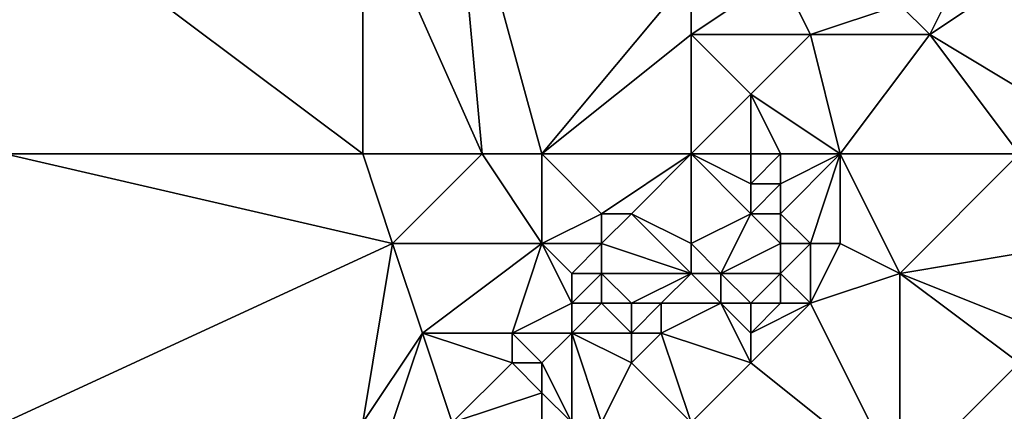
# Model space of a CAD drawing. Units: metres. Extents: x 74375 to 75000, y 344000 to 344500.
# Drawn here: x 74530 to 74562, y 344203 to 344216 of the extents above; entities that cross this region are included whole.
import ezdxf

# ---------------------------------------------------------------- set-up
doc = ezdxf.new("R2010")
doc.units = ezdxf.units.M
doc.layers.add('Terrain', color=15, linetype='Continuous')

msp = doc.modelspace()

# ---------------------------------------------------------------- linework, layer by layer
at = {"layer": 'Terrain'}
for points in [[(74545, 344212, 322.69), (74544, 344223, 322.44), (74541, 344221, 322.51), (74545, 344212, 322.69)], [(74545, 344212, 322.69), (74547, 344212, 322.71), (74544, 344223, 322.44), (74545, 344212, 322.69)], [(74547, 344212, 322.71), (74552, 344218, 322.3), (74544, 344223, 322.44), (74547, 344212, 322.71)], [(74529, 344212, 323.03), (74541, 344212, 322.81), (74529, 344221, 322.76), (74529, 344212, 323.03)], [(74541, 344212, 322.81), (74541, 344221, 322.51), (74529, 344221, 322.76), (74541, 344212, 322.81)], [(74541, 344212, 322.81), (74545, 344212, 322.69), (74541, 344221, 322.51), (74541, 344212, 322.81)], [(74547, 344212, 322.71), (74552, 344216, 322.38), (74552, 344218, 322.3), (74547, 344212, 322.71)], [(74552, 344218, 322.3), (74552, 344216, 322.38), (74555, 344218, 322.01), (74552, 344218, 322.3)], [(74555, 344218, 322.01), (74552, 344216, 322.38), (74556, 344216, 321.84), (74555, 344218, 322.01)], [(74555, 344218, 322.01), (74556, 344216, 321.84), (74559, 344217, 321.94), (74555, 344218, 322.01)], [(74561, 344218, 321.67), (74559, 344217, 321.94), (74560, 344216, 321.81), (74561, 344218, 321.67)], [(74563, 344218, 321.14), (74561, 344218, 321.67), (74560, 344216, 321.81), (74563, 344218, 321.14)], [(74563, 344218, 321.14), (74560, 344216, 321.81), (74565, 344213, 320.41), (74563, 344218, 321.14)], [(74559, 344217, 321.94), (74556, 344216, 321.84), (74560, 344216, 321.81), (74559, 344217, 321.94)], [(74552, 344212, 322.19), (74552, 344216, 322.38), (74547, 344212, 322.71), (74552, 344212, 322.19)], [(74552, 344212, 322.19), (74554, 344214, 321.99), (74552, 344216, 322.38), (74552, 344212, 322.19)], [(74552, 344216, 322.38), (74554, 344214, 321.99), (74556, 344216, 321.84), (74552, 344216, 322.38)], [(74557, 344212, 321.85), (74556, 344216, 321.84), (74554, 344214, 321.99), (74557, 344212, 321.85)], [(74557, 344212, 321.85), (74560, 344216, 321.81), (74556, 344216, 321.84), (74557, 344212, 321.85)], [(74563, 344212, 320.83), (74560, 344216, 321.81), (74557, 344212, 321.85), (74563, 344212, 320.83)], [(74563, 344212, 320.83), (74565, 344213, 320.41), (74560, 344216, 321.81), (74563, 344212, 320.83)], [(74552, 344212, 322.19), (74554, 344212, 322.07), (74554, 344214, 321.99), (74552, 344212, 322.19)], [(74554, 344212, 322.07), (74555, 344212, 322.04), (74554, 344214, 321.99), (74554, 344212, 322.07)], [(74555, 344212, 322.04), (74557, 344212, 321.85), (74554, 344214, 321.99), (74555, 344212, 322.04)], [(74529, 344203, 323.62), (74542, 344209, 322.94), (74529, 344212, 323.03), (74529, 344203, 323.62)], [(74529, 344212, 323.03), (74542, 344209, 322.94), (74541, 344212, 322.81), (74529, 344212, 323.03)], [(74541, 344212, 322.81), (74542, 344209, 322.94), (74545, 344212, 322.69), (74541, 344212, 322.81)], [(74545, 344212, 322.69), (74542, 344209, 322.94), (74547, 344209, 322.76), (74545, 344212, 322.69)], [(74545, 344212, 322.69), (74547, 344209, 322.76), (74547, 344212, 322.71), (74545, 344212, 322.69)], [(74547, 344212, 322.71), (74547, 344209, 322.76), (74549, 344210, 322.52), (74547, 344212, 322.71)], [(74552, 344212, 322.19), (74547, 344212, 322.71), (74549, 344210, 322.52), (74552, 344212, 322.19)], [(74552, 344212, 322.19), (74549, 344210, 322.52), (74550, 344210, 322.32), (74552, 344212, 322.19)], [(74552, 344212, 322.19), (74550, 344210, 322.32), (74552, 344209, 322.43), (74552, 344212, 322.19)], [(74552, 344212, 322.19), (74552, 344209, 322.43), (74554, 344210, 322.36), (74552, 344212, 322.19)], [(74552, 344212, 322.19), (74554, 344210, 322.36), (74554, 344211, 322.19), (74552, 344212, 322.19)], [(74552, 344212, 322.19), (74554, 344211, 322.19), (74554, 344212, 322.07), (74552, 344212, 322.19)], [(74554, 344212, 322.07), (74554, 344211, 322.19), (74555, 344212, 322.04), (74554, 344212, 322.07)], [(74555, 344212, 322.04), (74554, 344211, 322.19), (74555, 344211, 322.17), (74555, 344212, 322.04)], [(74555, 344212, 322.04), (74555, 344211, 322.17), (74557, 344212, 321.85), (74555, 344212, 322.04)], [(74557, 344212, 321.85), (74555, 344211, 322.17), (74555, 344210, 322.29), (74557, 344212, 321.85)], [(74557, 344212, 321.85), (74555, 344210, 322.29), (74556, 344209, 322.04), (74557, 344212, 321.85)], [(74557, 344212, 321.85), (74556, 344209, 322.04), (74557, 344209, 321.74), (74557, 344212, 321.85)], [(74557, 344212, 321.85), (74557, 344209, 321.74), (74559, 344208, 321.3), (74557, 344212, 321.85)], [(74563, 344212, 320.83), (74557, 344212, 321.85), (74559, 344208, 321.3), (74563, 344212, 320.83)], [(74563, 344212, 320.83), (74559, 344208, 321.3), (74565, 344209, 320.53), (74563, 344212, 320.83)], [(74554, 344211, 322.19), (74554, 344210, 322.36), (74555, 344211, 322.17), (74554, 344211, 322.19)], [(74555, 344211, 322.17), (74554, 344210, 322.36), (74555, 344210, 322.29), (74555, 344211, 322.17)], [(74549, 344210, 322.52), (74547, 344209, 322.76), (74549, 344209, 322.44), (74549, 344210, 322.52)], [(74549, 344210, 322.52), (74549, 344209, 322.44), (74550, 344210, 322.32), (74549, 344210, 322.52)], [(74552, 344208, 322.5), (74550, 344210, 322.32), (74549, 344209, 322.44), (74552, 344208, 322.5)], [(74552, 344209, 322.43), (74550, 344210, 322.32), (74552, 344208, 322.5), (74552, 344209, 322.43)], [(74554, 344210, 322.36), (74552, 344209, 322.43), (74553, 344208, 322.25), (74554, 344210, 322.36)], [(74554, 344210, 322.36), (74553, 344208, 322.25), (74555, 344209, 322.38), (74554, 344210, 322.36)], [(74554, 344210, 322.36), (74555, 344209, 322.38), (74555, 344210, 322.29), (74554, 344210, 322.36)], [(74555, 344210, 322.29), (74555, 344209, 322.38), (74556, 344209, 322.04), (74555, 344210, 322.29)], [(74529, 344203, 323.62), (74541, 344203, 323.2), (74542, 344209, 322.94), (74529, 344203, 323.62)], [(74541, 344203, 323.2), (74543, 344206, 323.15), (74542, 344209, 322.94), (74541, 344203, 323.2)], [(74542, 344209, 322.94), (74543, 344206, 323.15), (74547, 344209, 322.76), (74542, 344209, 322.94)], [(74547, 344209, 322.76), (74543, 344206, 323.15), (74546, 344206, 322.75), (74547, 344209, 322.76)], [(74547, 344209, 322.76), (74546, 344206, 322.75), (74548, 344207, 322.29), (74547, 344209, 322.76)], [(74547, 344209, 322.76), (74548, 344207, 322.29), (74548, 344208, 322.47), (74547, 344209, 322.76)], [(74547, 344209, 322.76), (74548, 344208, 322.47), (74549, 344209, 322.44), (74547, 344209, 322.76)], [(74549, 344209, 322.44), (74548, 344208, 322.47), (74549, 344208, 322.26), (74549, 344209, 322.44)], [(74552, 344208, 322.5), (74549, 344209, 322.44), (74549, 344208, 322.26), (74552, 344208, 322.5)], [(74552, 344209, 322.43), (74552, 344208, 322.5), (74553, 344208, 322.25), (74552, 344209, 322.43)], [(74555, 344209, 322.38), (74553, 344208, 322.25), (74555, 344208, 321.99), (74555, 344209, 322.38)], [(74555, 344209, 322.38), (74555, 344208, 321.99), (74556, 344209, 322.04), (74555, 344209, 322.38)], [(74556, 344209, 322.04), (74555, 344208, 321.99), (74556, 344207, 321.85), (74556, 344209, 322.04)], [(74556, 344209, 322.04), (74556, 344207, 321.85), (74557, 344209, 321.74), (74556, 344209, 322.04)], [(74557, 344209, 321.74), (74556, 344207, 321.85), (74559, 344208, 321.3), (74557, 344209, 321.74)], [(74565, 344209, 320.53), (74559, 344208, 321.3), (74564, 344206, 320.63), (74565, 344209, 320.53)], [(74548, 344208, 322.47), (74548, 344207, 322.29), (74549, 344208, 322.26), (74548, 344208, 322.47)], [(74549, 344208, 322.26), (74548, 344207, 322.29), (74549, 344207, 322.15), (74549, 344208, 322.26)], [(74549, 344208, 322.26), (74549, 344207, 322.15), (74550, 344207, 322.34), (74549, 344208, 322.26)], [(74552, 344208, 322.5), (74549, 344208, 322.26), (74550, 344207, 322.34), (74552, 344208, 322.5)], [(74552, 344208, 322.5), (74550, 344207, 322.34), (74551, 344207, 322.62), (74552, 344208, 322.5)], [(74552, 344208, 322.5), (74551, 344207, 322.62), (74553, 344207, 321.83), (74552, 344208, 322.5)], [(74552, 344208, 322.5), (74553, 344207, 321.83), (74553, 344208, 322.25), (74552, 344208, 322.5)], [(74553, 344208, 322.25), (74553, 344207, 321.83), (74554, 344207, 321.75), (74553, 344208, 322.25)], [(74553, 344208, 322.25), (74554, 344207, 321.75), (74555, 344208, 321.99), (74553, 344208, 322.25)], [(74555, 344208, 321.99), (74554, 344207, 321.75), (74555, 344207, 321.77), (74555, 344208, 321.99)], [(74555, 344208, 321.99), (74555, 344207, 321.77), (74556, 344207, 321.85), (74555, 344208, 321.99)], [(74559, 344201, 321.14), (74559, 344208, 321.3), (74556, 344207, 321.85), (74559, 344201, 321.14)], [(74559, 344201, 321.14), (74563, 344205, 320.63), (74559, 344208, 321.3), (74559, 344201, 321.14)], [(74564, 344206, 320.63), (74559, 344208, 321.3), (74563, 344205, 320.63), (74564, 344206, 320.63)], [(74548, 344207, 322.29), (74546, 344206, 322.75), (74548, 344206, 322.27), (74548, 344207, 322.29)], [(74548, 344207, 322.29), (74548, 344206, 322.27), (74549, 344207, 322.15), (74548, 344207, 322.29)], [(74549, 344207, 322.15), (74548, 344206, 322.27), (74550, 344206, 322.57), (74549, 344207, 322.15)], [(74549, 344207, 322.15), (74550, 344206, 322.57), (74550, 344207, 322.34), (74549, 344207, 322.15)], [(74550, 344207, 322.34), (74550, 344206, 322.57), (74551, 344207, 322.62), (74550, 344207, 322.34)], [(74551, 344207, 322.62), (74550, 344206, 322.57), (74551, 344206, 322.71), (74551, 344207, 322.62)], [(74553, 344207, 321.83), (74551, 344206, 322.71), (74554, 344205, 322.03), (74553, 344207, 321.83)], [(74553, 344207, 321.83), (74551, 344207, 322.62), (74551, 344206, 322.71), (74553, 344207, 321.83)], [(74553, 344207, 321.83), (74554, 344205, 322.03), (74554, 344206, 321.78), (74553, 344207, 321.83)], [(74553, 344207, 321.83), (74554, 344206, 321.78), (74554, 344207, 321.75), (74553, 344207, 321.83)], [(74559, 344201, 321.14), (74556, 344207, 321.85), (74554, 344205, 322.03), (74559, 344201, 321.14)], [(74554, 344207, 321.75), (74554, 344206, 321.78), (74555, 344207, 321.77), (74554, 344207, 321.75)], [(74555, 344207, 321.77), (74554, 344206, 321.78), (74556, 344207, 321.85), (74555, 344207, 321.77)], [(74556, 344207, 321.85), (74554, 344206, 321.78), (74554, 344205, 322.03), (74556, 344207, 321.85)], [(74541, 344203, 323.2), (74542, 344203, 323.28), (74543, 344206, 323.15), (74541, 344203, 323.2)], [(74542, 344203, 323.28), (74544, 344203, 322.89), (74543, 344206, 323.15), (74542, 344203, 323.28)], [(74544, 344203, 322.89), (74546, 344205, 322.7), (74543, 344206, 323.15), (74544, 344203, 322.89)], [(74543, 344206, 323.15), (74546, 344205, 322.7), (74546, 344206, 322.75), (74543, 344206, 323.15)], [(74546, 344206, 322.75), (74546, 344205, 322.7), (74547, 344205, 322.42), (74546, 344206, 322.75)], [(74546, 344206, 322.75), (74547, 344205, 322.42), (74548, 344206, 322.27), (74546, 344206, 322.75)], [(74548, 344203, 322.79), (74548, 344206, 322.27), (74547, 344205, 322.42), (74548, 344203, 322.79)], [(74548, 344203, 322.79), (74549, 344203, 322.81), (74548, 344206, 322.27), (74548, 344203, 322.79)], [(74549, 344203, 322.81), (74550, 344205, 322.77), (74548, 344206, 322.27), (74549, 344203, 322.81)], [(74548, 344206, 322.27), (74550, 344205, 322.77), (74550, 344206, 322.57), (74548, 344206, 322.27)], [(74550, 344206, 322.57), (74550, 344205, 322.77), (74551, 344206, 322.71), (74550, 344206, 322.57)], [(74552, 344203, 322.25), (74551, 344206, 322.71), (74550, 344205, 322.77), (74552, 344203, 322.25)], [(74552, 344203, 322.25), (74554, 344205, 322.03), (74551, 344206, 322.71), (74552, 344203, 322.25)], [(74544, 344203, 322.89), (74547, 344204, 322.57), (74546, 344205, 322.7), (74544, 344203, 322.89)], [(74546, 344205, 322.7), (74547, 344204, 322.57), (74547, 344205, 322.42), (74546, 344205, 322.7)], [(74548, 344203, 322.79), (74547, 344205, 322.42), (74547, 344204, 322.57), (74548, 344203, 322.79)], [(74552, 344203, 322.25), (74550, 344205, 322.77), (74549, 344203, 322.81), (74552, 344203, 322.25)], [(74552, 344203, 322.25), (74559, 344201, 321.14), (74554, 344205, 322.03), (74552, 344203, 322.25)], [(74563, 344203, 320.51), (74563, 344205, 320.63), (74559, 344201, 321.14), (74563, 344203, 320.51)], [(74544, 344203, 322.89), (74547, 344202, 323), (74547, 344204, 322.57), (74544, 344203, 322.89)], [(74548, 344203, 322.79), (74547, 344204, 322.57), (74547, 344202, 323), (74548, 344203, 322.79)]]:
    msp.add_3dface(points, dxfattribs=at)

doc.saveas('drawing.dxf')
